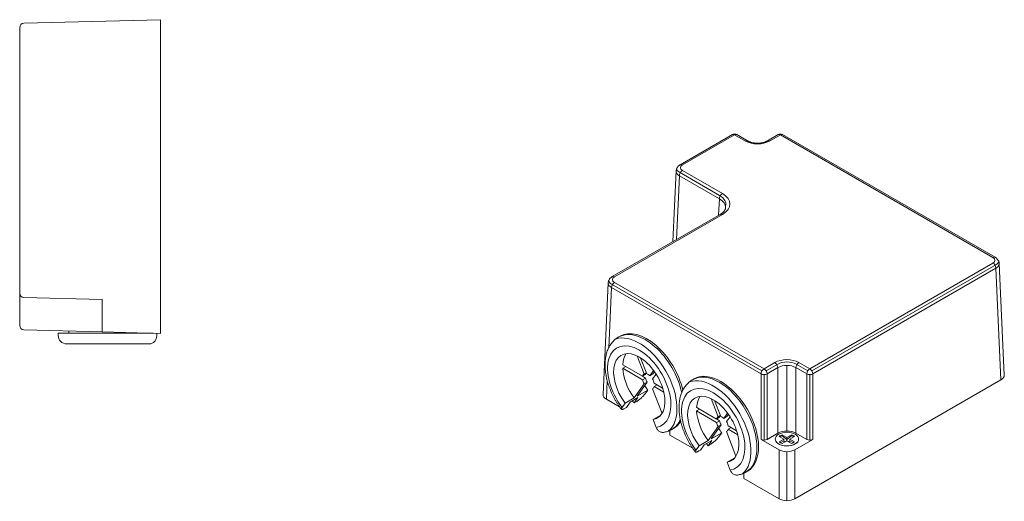
# Model space of a CAD drawing. Units: millimetres. Extents: x 1250 to 2688, y 3290 to 5003.
# Drawn here: x 1470 to 1700, y 4555 to 4668 of the extents above; entities that cross this region are included whole.
import ezdxf

# ---------------------------------------------------------------- set-up
doc = ezdxf.new("R2010")
doc.units = ezdxf.units.MM
doc.layers.add('3', color=7, linetype='Continuous', lineweight=18)

msp = doc.modelspace()

# ---------------------------------------------------------------- linework, layer by layer
at = {"layer": '3', "color": 7, "linetype": 'Continuous'}
for p, q in [((1470.839, 4666.828), (1502.864, 4667.667)), ((1502.864, 4667.667), (1502.864, 4665.068)), ((1469.866, 4664.229), (1469.866, 4665.829)), ((1502.864, 4596.757), (1502.864, 4665.068)), ((1469.866, 4603.574), (1469.866, 4664.229)), ((1636.81, 4640.74), (1624.57, 4633.672)), ((1640.337, 4639.281), (1637.81, 4640.74)), ((1647.523, 4640.742), (1644.992, 4639.281)), ((1698.293, 4612.007), (1648.523, 4640.742)), ((1623.603, 4632.223), (1622.851, 4615.661)), ((1633.937, 4622.061), (1608.66, 4607.467)), ((1700.446, 4584.401), (1699.26, 4610.557)), ((1607.693, 4606.018), (1606.506, 4579.861)), ((1469.866, 4599.575), (1469.866, 4603.574)), ((1489.161, 4602.094), (1470.839, 4602.574)), ((1489.161, 4601.63), (1489.151, 4601.63)), ((1489.151, 4601.63), (1489.151, 4598.88)), ((1489.161, 4597.116), (1489.161, 4602.094)), ((1469.866, 4595.997), (1469.866, 4599.575)), ((1489.151, 4598.88), (1489.151, 4596.13)), ((1489.151, 4596.13), (1489.161, 4596.13)), ((1489.161, 4594.517), (1489.161, 4597.116)), ((1502.864, 4596.757), (1502.864, 4594.158)), ((1489.161, 4594.517), (1470.839, 4594.997)), ((1478.881, 4594.204), (1478.881, 4593.704)), ((1478.881, 4594.204), (1501.131, 4594.204)), ((1481.381, 4594.721), (1481.381, 4594.204)), ((1502.864, 4594.158), (1489.161, 4594.517)), ((1499.801, 4594.204), (1499.801, 4594.238)), ((1501.972, 4593.704), (1501.972, 4594.182)), ((1500.235, 4591.704), (1480.881, 4591.704)), ((1610.486, 4593.532), (1610.132, 4593.328)), ((1615.721, 4584.114), (1611.091, 4586.808)), ((1614.468, 4588.891), (1616.102, 4584.65)), ((1615.275, 4588.44), (1616.716, 4584.701)), ((1611.088, 4585.993), (1611.792, 4586.4)), ((1615.719, 4583.299), (1611.088, 4585.993)), ((1615.721, 4584.114), (1616.428, 4584.523)), ((1616.62, 4584.949), (1616.102, 4584.65)), ((1618.341, 4585.482), (1617.473, 4584.261)), ((1618.18, 4584.669), (1617.473, 4584.261)), ((1618.084, 4583.497), (1618.907, 4584.654)), ((1618.18, 4584.669), (1618.55, 4585.19)), ((1616.095, 4582.324), (1613.765, 4579.048)), ((1616.802, 4582.732), (1614.472, 4579.457)), ((1616.426, 4583.708), (1615.719, 4583.299)), ((1616.426, 4583.708), (1615.724, 4584.116)), ((1616.095, 4582.324), (1616.802, 4582.732)), ((1618.457, 4581.707), (1619.162, 4582.113)), ((1618.46, 4582.522), (1620.451, 4581.364)), ((1627.81, 4583.53), (1627.456, 4583.326)), ((1651.383, 4555.413), (1699.686, 4583.3)), ((1616.947, 4580.885), (1614.472, 4579.457)), ((1616.947, 4580.885), (1616.234, 4579.884)), ((1618.102, 4581.186), (1618.076, 4581.171)), ((1618.076, 4581.171), (1620.299, 4575.404)), ((1618.457, 4581.707), (1620.717, 4580.393)), ((1610.357, 4576.977), (1607.267, 4578.761)), ((1611.643, 4577.824), (1610.931, 4576.822)), ((1613.765, 4579.048), (1611.643, 4577.824)), ((1612.876, 4578.093), (1611.986, 4576.841)), ((1612.876, 4578.093), (1614.644, 4579.114)), ((1613.754, 4577.862), (1614.644, 4579.114)), ((1613.754, 4577.862), (1614.107, 4578.066)), ((1631.792, 4578.889), (1633.426, 4574.648)), ((1632.599, 4578.438), (1634.04, 4574.699)), ((1611.632, 4576.637), (1611.986, 4576.841)), ((1628.412, 4575.991), (1629.117, 4576.397)), ((1633.043, 4573.297), (1628.412, 4575.991)), ((1633.045, 4574.112), (1628.415, 4576.806)), ((1635.666, 4575.48), (1634.797, 4574.259)), ((1635.504, 4574.667), (1635.875, 4575.188)), ((1619.999, 4574.985), (1618.256, 4573.978)), ((1618.256, 4573.978), (1618.959, 4572.152)), ((1633.75, 4573.706), (1633.043, 4573.297)), ((1633.045, 4574.112), (1633.752, 4574.521)), ((1633.75, 4573.706), (1633.048, 4574.114)), ((1633.944, 4574.947), (1633.426, 4574.648)), ((1635.504, 4574.667), (1634.797, 4574.259)), ((1635.408, 4573.495), (1636.231, 4574.652)), ((1622.143, 4570.34), (1622.168, 4571.442)), ((1622.632, 4571.677), (1622.986, 4571.881)), ((1633.419, 4572.322), (1631.089, 4569.046)), ((1634.126, 4572.73), (1631.796, 4569.455)), ((1634.271, 4570.883), (1631.796, 4569.455)), ((1633.419, 4572.322), (1634.126, 4572.73)), ((1634.271, 4570.883), (1633.558, 4569.882)), ((1635.426, 4571.184), (1635.4, 4571.169)), ((1635.4, 4571.169), (1637.624, 4565.401)), ((1635.781, 4571.705), (1636.486, 4572.111)), ((1635.781, 4571.705), (1638.041, 4570.39)), ((1635.784, 4572.52), (1637.775, 4571.362)), ((1647.428, 4570.793), (1644.898, 4569.332)), ((1654.196, 4569.334), (1651.669, 4570.793)), ((1627.486, 4567.255), (1622.143, 4570.34)), ((1631.089, 4569.046), (1628.967, 4567.822)), ((1630.201, 4568.091), (1631.968, 4569.111)), ((1631.078, 4567.86), (1631.968, 4569.111)), ((1643.484, 4569.332), (1647.707, 4566.894)), ((1646.799, 4569.401), (1646.799, 4569.392)), ((1647.753, 4570.029), (1648.842, 4569.401)), ((1648.842, 4569.401), (1647.753, 4568.772)), ((1648.842, 4568.931), (1647.966, 4568.603)), ((1648.46, 4570.437), (1648.46, 4570.189)), ((1649.549, 4569.809), (1648.46, 4570.437)), ((1648.46, 4570.189), (1649.549, 4569.339)), ((1648.46, 4568.364), (1649.549, 4568.992)), ((1648.842, 4568.931), (1648.842, 4569.401)), ((1648.842, 4568.931), (1649.352, 4568.879)), ((1650.637, 4570.437), (1649.549, 4569.809)), ((1650.637, 4570.189), (1649.549, 4569.339)), ((1649.549, 4569.809), (1649.549, 4569.339)), ((1649.549, 4568.992), (1649.549, 4569.339)), ((1649.549, 4568.992), (1650.637, 4568.364)), ((1649.746, 4568.879), (1650.256, 4568.931)), ((1650.256, 4569.401), (1651.344, 4570.029)), ((1650.256, 4568.931), (1650.256, 4569.401)), ((1651.344, 4568.772), (1650.256, 4569.401)), ((1650.256, 4568.931), (1651.131, 4568.603)), ((1650.637, 4570.437), (1650.637, 4570.189)), ((1651.383, 4566.894), (1655.61, 4569.334)), ((1652.299, 4569.392), (1652.299, 4569.401)), ((1628.967, 4567.822), (1628.255, 4566.82)), ((1628.957, 4566.635), (1629.31, 4566.839)), ((1630.201, 4568.091), (1629.31, 4566.839)), ((1631.078, 4567.86), (1631.431, 4568.064)), ((1637.324, 4564.983), (1635.58, 4563.976)), ((1635.58, 4563.976), (1636.283, 4562.15)), ((1639.463, 4560.172), (1639.492, 4561.44)), ((1639.956, 4561.675), (1640.31, 4561.879)), ((1647.707, 4555.413), (1639.463, 4560.172))]:
    msp.add_line(p, q, dxfattribs=at)
at = {"layer": '3', "color": 7, "linetype": 'Continuous', "lineweight": 5}
for p, q in [((1637.31, 4640.69), (1625.07, 4633.623)), ((1639.837, 4639.231), (1637.31, 4640.69)), ((1648.023, 4640.692), (1645.492, 4639.231)), ((1697.793, 4611.957), (1648.023, 4640.692)), ((1624.363, 4631.114), (1623.684, 4616.142)), ((1633.73, 4625.705), (1624.363, 4631.114)), ((1633.776, 4626.495), (1624.406, 4631.904)), ((1625.07, 4632.317), (1634.437, 4626.909)), ((1633.554, 4621.84), (1633.73, 4625.705)), ((1634.437, 4622.011), (1609.16, 4607.418)), ((1654.903, 4585.889), (1697.793, 4610.651)), ((1698.456, 4610.239), (1655.394, 4585.377)), ((1698.5, 4609.448), (1655.61, 4584.686)), ((1699.686, 4583.3), (1698.5, 4609.448)), ((1643.7, 4585.375), (1608.496, 4605.699)), ((1609.16, 4606.112), (1644.191, 4585.887)), ((1608.453, 4604.909), (1607.813, 4590.802)), ((1643.484, 4584.683), (1608.453, 4604.909)), ((1644.191, 4585.887), (1646.721, 4587.347)), ((1647.419, 4586.955), (1644.682, 4585.375)), ((1649.549, 4571.3), (1649.549, 4586.661)), ((1654.412, 4585.377), (1651.679, 4586.955)), ((1652.376, 4587.347), (1654.903, 4585.889)), ((1643.484, 4569.332), (1643.484, 4584.683)), ((1644.191, 4584.523), (1644.191, 4569.163)), ((1647.428, 4586.144), (1644.898, 4584.683)), ((1644.898, 4584.683), (1644.898, 4569.332)), ((1647.428, 4570.793), (1647.428, 4586.144)), ((1654.196, 4584.686), (1651.669, 4586.144)), ((1651.669, 4586.144), (1651.669, 4570.793)), ((1654.196, 4569.334), (1654.196, 4584.686)), ((1654.903, 4569.165), (1654.903, 4584.526)), ((1655.61, 4584.686), (1655.61, 4569.334)), ((1607.464, 4583.119), (1607.267, 4578.761)), ((1647.707, 4555.413), (1647.707, 4566.894)), ((1649.545, 4554.973), (1649.545, 4566.454)), ((1651.383, 4566.894), (1651.383, 4555.413))]:
    msp.add_line(p, q, dxfattribs=at)
at = {"layer": '3', "color": 7, "linetype": 'Continuous'}
for centre, radius, start, end in [((1470.866, 4665.829), 1, 91.5, 180), ((1637.31, 4639.874), 1, 60, 120), ((1648.023, 4639.876), 1, 60, 120), ((1470.866, 4603.574), 1, 180, 268.5), ((1470.866, 4595.997), 1, 180, 268.5), ((1480.881, 4593.704), 2, 180, 270)]:
    msp.add_arc(centre, radius, start, end, dxfattribs=at)
at = {"layer": '3', "color": 7, "linetype": 'Continuous', "lineweight": 5}
for centre, major_axis, ratio, start_param, end_param in [((1637.31, 4639.874), (0.5, -0.866), 0.5773503, 2.3561945, 3.1415843), ((1637.31, 4639.874), (-0.5, -0.866), 0.5773503, 3.141601, 3.9269908), ((1648.023, 4639.876), (0.5, -0.866), 0.5773503, 2.3561945, 3.1415843), ((1648.023, 4639.876), (-0.5, -0.866), 0.5773503, 3.141601, 3.9269908), ((1639.837, 4638.415), (-0.5, -0.866), 0.5773503, 3.1435807, 3.9269908), ((1642.665, 4640.866), (4, 0), 0.577746, 3.9273334, 5.4974445), ((1645.492, 4638.415), (0.5, -0.866), 0.5773503, 2.3561945, 3.1392426), ((1626.202, 4632.97), (1.601, 0), 0.5769548, 2.3565371, 3.9266482), ((1625.07, 4632.806), (0.5, -0.866), 0.5773503, 2.3561945, 3.1418008), ((1626.202, 4632.153), (-2.6, 0.045), 0.577142, 6.2671632, 7.0782973), ((1626.239, 4632.97), (2.602, 0), 0.5769548, 3.3432802, 3.9306768), ((1625.07, 4631.5), (0.5, 0.866), 0.5773503, 0.7853982, 2.3300146), ((1634.437, 4626.092), (-0.5, -0.866), 0.5773503, 3.9269908, 5.4716072), ((1630.227, 4624.46), (5.003, 0), 0.5769548, 6.1203391, 7.0653392), ((1630.19, 4624.46), (6.004, 0), 0.5769548, 5.4981298, 7.0682409), ((1630.19, 4623.644), (5.005, 0.045), 0.5767653, 6.2524284, 7.0630228), ((1634.437, 4621.195), (-0.5, 0.866), 0.5773503, 5.4977871, 6.283177), ((1697.793, 4611.141), (-0.5, -0.866), 0.5773503, 3.1413602, 3.9269908), ((1696.66, 4611.304), (1.601, 0), 0.5769548, 5.4981298, 7.0682409), ((1697.793, 4609.835), (-0.5, 0.866), 0.5773503, 3.9531708, 5.4977871), ((1696.623, 4611.304), (2.602, 0), 0.5769548, 5.4941012, 6.0815174), ((1696.66, 4610.488), (2.6, 0.045), 0.577142, 5.4880733, 6.2977107), ((1610.292, 4606.765), (1.601, 0), 0.5769548, 2.3565371, 3.9266482), ((1609.16, 4606.601), (-0.5, 0.866), 0.5773503, 5.4977871, 6.2827665), ((1610.292, 4605.948), (-2.6, 0.045), 0.577142, 6.2671632, 7.0782973), ((1610.329, 4606.765), (2.602, 0), 0.5769548, 3.3432802, 3.9306768), ((1609.16, 4605.295), (-0.5, -0.866), 0.5773503, 3.9269908, 5.4716072), ((1614.968, 4581.686), (-6.25, 10.825), 0.5773503, 3.2472066, 6.1775144), ((1616.382, 4582.502), (-6.25, 10.825), 0.5773503, 4.1933386, 6.2828235), ((1614.968, 4581.686), (5.25, -9.093), 0.5773503, 6.0653286, 11.2060422), ((1649.549, 4585.713), (4, 0), 0.577746, 0.7857408, 2.3558519), ((1646.721, 4586.531), (0.5, -0.866), 0.5773503, 0.8115781, 2.3561945), ((1649.549, 4585.734), (3, 0), 0.577746, 0.7813395, 2.3602531), ((1649.549, 4584.896), (3, 0), 0.5880818, 0.7857408, 2.3558519), ((1652.376, 4586.531), (-0.5, -0.866), 0.5773503, 3.9269908, 5.4716072), ((1633.706, 4572.5), (-6.25, 10.825), 0.5773503, 3.1415667, 6.2826528), ((1644.191, 4585.07), (-0.5, -0.866), 0.5773503, 3.9269908, 5.4716072), ((1644.191, 4585.07), (1, 0), 0.5467386, 3.9273334, 5.4974445), ((1644.191, 4585.07), (0.5, -0.866), 0.5773503, 0.8115781, 2.3561945), ((1654.903, 4585.072), (-0.5, -0.866), 0.5773503, 3.9269908, 5.4716072), ((1654.903, 4585.072), (1, 0), 0.5467386, 3.9273334, 5.4974445), ((1654.903, 4585.072), (0.5, -0.866), 0.5773503, 0.8115781, 2.3561945), ((1632.292, 4571.684), (5.25, -9.093), 0.5773503, 6.0653286, 11.2060422), ((1632.292, 4571.684), (-6.25, 10.825), 0.5773503, 3.2472048, 6.1775156), ((1616.382, 4582.502), (-6.25, 10.825), 0.5773503, 3.1413147, 3.5488169)]:
    msp.add_ellipse(centre, major_axis=major_axis, ratio=ratio, start_param=start_param, end_param=end_param, dxfattribs=at)
at = {"layer": '3', "color": 7, "linetype": 'Continuous'}
for centre, major_axis, ratio, start_param, end_param in [((1616.736, 4582.706), (-6.25, 10.825), 0.5773503, 4.2281972, 6.2831476), ((1614.968, 4581.686), (-4.25, 7.361), 0.5773503, 2.9349563, 8.0532291), ((1617.089, 4582.911), (-4.25, 7.361), 0.5773503, 0.2522376, 0.7228462), ((1617.089, 4582.911), (4.25, -7.361), 0.5773503, 3.9821539, 4.9116364), ((1617.089, 4582.911), (1, -1.732), 0.5773503, 3.1287791, 3.6706161), ((1617.796, 4583.319), (1, -1.732), 0.5773503, 3.3231799, 3.6706161), ((1617.089, 4582.911), (1, -1.732), 0.5773503, 2.0815815, 2.6234186), ((1634.06, 4572.704), (-6.25, 10.825), 0.5773503, 3.1416357, 6.2831578), ((1697.845, 4584.362), (2.602, 0), 0.5769548, 5.4981298, 6.3093374), ((1617.089, 4582.911), (-1, 1.732), 0.5773503, 1.034384, 1.576221), ((1617.796, 4583.319), (-1, 1.732), 0.5773503, 1.034384, 1.576221), ((1617.089, 4582.911), (1, -1.732), 0.5773503, 1.034384, 1.576221), ((1609.107, 4579.822), (2.602, 0), 0.5769548, 3.1154405, 3.9266482), ((1620.271, 4584.748), (-4.25, 7.361), 0.5773503, 1.6198544, 1.7700438), ((1617.089, 4582.911), (1, -1.732), 0.5773503, 6.2703717, 6.8122088), ((1632.292, 4571.684), (-4.25, 7.361), 0.5773503, 2.9349563, 8.0532291), ((1618.503, 4583.727), (6.25, -10.825), 0.5773503, 4.8783983, 4.9304833), ((1634.413, 4572.908), (-4.25, 7.361), 0.5773503, 0.2522376, 0.7228462), ((1634.413, 4572.908), (4.25, -7.361), 0.5773503, 3.9821539, 4.9116364), ((1616.736, 4582.706), (-6.25, 10.825), 0.5773503, 3.1416033, 3.4701401), ((1634.413, 4572.908), (-1, 1.732), 0.5773503, 1.034384, 1.576221), ((1634.413, 4572.908), (1, -1.732), 0.5773503, 3.1287791, 3.6706161), ((1635.12, 4573.317), (-1, 1.732), 0.5773503, 1.034384, 1.576221), ((1635.12, 4573.317), (1, -1.732), 0.5773503, 3.3231799, 3.6706161), ((1634.413, 4572.908), (1, -1.732), 0.5773503, 2.0815815, 2.6234186), ((1634.413, 4572.908), (1, -1.732), 0.5773503, 1.034384, 1.576221), ((1637.595, 4574.746), (-4.25, 7.361), 0.5773503, 1.6198544, 1.7700438), ((1634.413, 4572.908), (1, -1.732), 0.5773503, 6.2703717, 6.8122088), ((1649.549, 4569.567), (3, 0), 0.577746, 0.7857408, 2.3558519), ((1635.828, 4573.725), (6.25, -10.825), 0.5773503, 4.878416, 4.9304833), ((1644.191, 4569.741), (1, 0), 0.577746, 3.9273334, 5.4974445), ((1649.549, 4569.392), (2.75, 0), 0.5773503, 3.1414942, 5.497787), ((1649.549, 4569.401), (-2.1, 0), 0.5773503, 5.2573829, 5.7381914), ((1649.549, 4569.401), (-2.1, 0), 0.5773503, 0.5449939, 1.0258024), ((1649.549, 4568.859), (-2.084, 0.388), 0.6665317, 5.3807288, 5.7187595), ((1649.549, 4569.401), (-2.1, 0), 0.5773503, 3.6865866, 4.167395), ((1649.549, 4568.859), (2.084, 0.388), 0.6665317, 0.5644258, 0.9024565), ((1649.549, 4569.401), (-2.1, 0), 0.5773503, 2.1157903, 2.5965987), ((1649.549, 4569.392), (2.75, 0), 0.5773503, 5.497787, 6.2831853), ((1654.903, 4569.743), (1, 0), 0.577746, 3.9273334, 5.4974445), ((1649.545, 4567.956), (2.6, 0), 0.577746, 3.9273334, 5.4974445), ((1649.545, 4556.475), (2.6, 0), 0.577746, 3.9273334, 5.4974445)]:
    msp.add_ellipse(centre, major_axis=major_axis, ratio=ratio, start_param=start_param, end_param=end_param, dxfattribs=at)
msp.add_ellipse((1649.549, 4569.401), major_axis=(2.75, 0), ratio=0.5773503, dxfattribs=at)
for points, knots in [([(1644.992, 4639.281), (1644.955, 4639.259), (1644.844, 4639.199), (1644.639, 4639.102), (1644.369, 4639), (1644.073, 4638.911), (1643.756, 4638.838), (1643.422, 4638.784), (1643.077, 4638.749), (1642.725, 4638.735), (1642.372, 4638.742), (1642.024, 4638.77), (1641.684, 4638.818), (1641.359, 4638.885), (1641.054, 4638.969), (1640.772, 4639.069), (1640.533, 4639.174), (1640.396, 4639.247), (1640.337, 4639.281)], [0, 0, 0, 0, 0.1603898, 0.4675659, 0.7771818, 1.0895926, 1.4045552, 1.7216399, 2.0403253, 2.3600504, 2.6802393, 3.000249, 3.31937, 3.6370284, 3.9526692, 4.2657848, 4.5759734, 4.8306006, 4.8306006, 4.8306006, 4.8306006]), ([(1624.57, 4633.672), (1624.516, 4633.642), (1624.386, 4633.56), (1624.195, 4633.412), (1624.009, 4633.224), (1623.856, 4633.021), (1623.737, 4632.804), (1623.653, 4632.57), (1623.609, 4632.373), (1623.607, 4632.254), (1623.607, 4632.222)], [0, 0, 0, 0, 0.179113, 0.4539039, 0.7185717, 0.9734234, 1.2203186, 1.461611, 1.7231511, 1.819633, 1.819633, 1.819633, 1.819633]), ([(1635.189, 4623.599), (1635.19, 4623.578), (1635.189, 4623.499), (1635.159, 4623.365), (1635.098, 4623.191), (1635.003, 4623.012), (1634.875, 4622.827), (1634.706, 4622.637), (1634.505, 4622.45), (1634.274, 4622.272), (1634.078, 4622.144), (1633.962, 4622.076), (1633.937, 4622.061)], [0, 0, 0, 0, 0.0980333, 0.3671014, 0.6127893, 0.8442153, 1.0901071, 1.3264378, 1.5577775, 1.7870103, 2.0029373, 2.0642362, 2.0642362, 2.0642362, 2.0642362]), ([(1699.258, 4610.553), (1699.259, 4610.561), (1699.261, 4610.651), (1699.229, 4610.823), (1699.159, 4611.059), (1699.051, 4611.281), (1698.911, 4611.488), (1698.739, 4611.679), (1698.533, 4611.855), (1698.378, 4611.958), (1698.293, 4612.007)], [0, 0, 0, 0, 0.0230715, 0.2718035, 0.5176993, 0.7639624, 1.0139578, 1.270939, 1.5375918, 1.8232653, 1.8232653, 1.8232653, 1.8232653]), ([(1608.66, 4607.467), (1608.607, 4607.437), (1608.476, 4607.355), (1608.285, 4607.207), (1608.099, 4607.019), (1607.946, 4606.816), (1607.827, 4606.599), (1607.743, 4606.365), (1607.699, 4606.168), (1607.697, 4606.049), (1607.698, 4606.017)], [0, 0, 0, 0, 0.179113, 0.4539039, 0.7185717, 0.9734234, 1.2203186, 1.461611, 1.7231511, 1.819633, 1.819633, 1.819633, 1.819633]), ([(1500.235, 4591.704), (1500.348, 4591.704), (1500.463, 4591.717), (1500.686, 4591.768), (1500.794, 4591.805), (1501.004, 4591.905), (1501.106, 4591.968), (1501.294, 4592.113), (1501.382, 4592.195), (1501.544, 4592.382), (1501.616, 4592.483), (1501.742, 4592.699), (1501.796, 4592.816), (1501.883, 4593.058), (1501.916, 4593.183), (1501.961, 4593.439), (1501.972, 4593.572), (1501.972, 4593.704)], [0, 0, 0, 0, 0.3672264, 0.3672264, 0.7344527, 0.7344527, 1.1016791, 1.1016791, 1.4689054, 1.4689054, 1.8361318, 1.8361318, 2.2033582, 2.2033582, 2.5705845, 2.5705845, 2.9378109, 2.9378109, 2.9378109, 2.9378109]), ([(1610.137, 4593.326), (1610.099, 4593.306), (1609.923, 4593.21), (1609.628, 4593.005), (1609.257, 4592.711), (1608.912, 4592.383), (1608.592, 4592.024), (1608.297, 4591.636), (1608.03, 4591.218), (1607.789, 4590.771), (1607.577, 4590.296), (1607.395, 4589.794), (1607.243, 4589.266), (1607.122, 4588.714), (1607.033, 4588.14), (1606.977, 4587.547), (1606.953, 4586.937), (1606.962, 4586.312), (1607.002, 4585.676), (1607.075, 4585.031), (1607.178, 4584.379), (1607.311, 4583.723), (1607.473, 4583.064), (1607.664, 4582.404), (1607.882, 4581.746), (1608.128, 4581.091), (1608.399, 4580.441), (1608.694, 4579.797), (1609.014, 4579.163), (1609.356, 4578.539), (1609.721, 4577.927), (1610.106, 4577.33), (1610.461, 4576.818), (1610.692, 4576.511), (1610.783, 4576.392)], [0, 0, 0, 0, 0.152126, 0.7107153, 1.268932, 1.8286868, 2.3919635, 2.9605723, 3.5360583, 4.1195983, 4.7119013, 5.3131303, 5.9228779, 6.5402172, 7.1638334, 7.7922108, 8.4238285, 9.0573192, 9.6915229, 10.3254272, 10.958539, 11.5905727, 12.221402, 12.8510166, 13.4794877, 14.1069417, 14.7335417, 15.3594742, 15.9849406, 16.6101518, 17.2353243, 17.8606498, 18.4863052, 18.8858224, 18.8858224, 18.8858224, 18.8858224]), ([(1627.463, 4583.325), (1627.424, 4583.304), (1627.248, 4583.208), (1626.953, 4583.003), (1626.582, 4582.709), (1626.236, 4582.381), (1625.916, 4582.022), (1625.621, 4581.634), (1625.354, 4581.216), (1625.113, 4580.769), (1624.902, 4580.294), (1624.719, 4579.792), (1624.567, 4579.264), (1624.446, 4578.712), (1624.357, 4578.138), (1624.301, 4577.545), (1624.277, 4576.935), (1624.286, 4576.31), (1624.326, 4575.674), (1624.399, 4575.029), (1624.502, 4574.377), (1624.635, 4573.721), (1624.797, 4573.062), (1624.988, 4572.402), (1625.207, 4571.744), (1625.452, 4571.089), (1625.723, 4570.439), (1626.018, 4569.795), (1626.338, 4569.161), (1626.68, 4568.537), (1627.045, 4567.925), (1627.43, 4567.328), (1627.785, 4566.816), (1628.016, 4566.508), (1628.107, 4566.39)], [0, 0, 0, 0, 0.1540151, 0.7125957, 1.2708038, 1.83055, 2.3938179, 2.962418, 3.537895, 4.1214261, 4.7137199, 5.3149396, 5.9246778, 6.5420075, 7.1656141, 7.7939818, 8.4255897, 9.0590706, 9.6932645, 10.3271589, 10.960261, 11.5922849, 12.2231045, 12.8527093, 13.4811707, 14.108615, 14.7352054, 15.3611282, 15.986585, 16.6117865, 17.2369493, 17.8622651, 18.4879109, 18.8874218, 18.8874218, 18.8874218, 18.8874218]), ([(1614.107, 4578.066), (1614.201, 4578.12), (1614.299, 4578.181), (1614.498, 4578.311), (1614.6, 4578.381), (1614.807, 4578.53), (1614.912, 4578.609), (1615.117, 4578.77), (1615.218, 4578.853), (1615.416, 4579.022), (1615.51, 4579.106), (1615.69, 4579.274), (1615.776, 4579.358), (1615.933, 4579.52), (1616.004, 4579.598), (1616.131, 4579.747), (1616.187, 4579.819), (1616.234, 4579.884)], [0, 0, 0, 0, 0.3516557, 0.3516557, 0.7033115, 0.7033115, 1.0549672, 1.0549672, 1.406623, 1.406623, 1.7582787, 1.7582787, 2.1099345, 2.1099345, 2.4615902, 2.4615902, 2.8132459, 2.8132459, 2.8132459, 2.8132459]), ([(1610.931, 4576.822), (1610.838, 4576.691), (1610.781, 4576.581), (1610.75, 4576.421), (1610.776, 4576.37), (1610.873, 4576.344), (1610.916, 4576.344), (1611.018, 4576.36), (1611.077, 4576.376), (1611.213, 4576.425), (1611.289, 4576.458), (1611.452, 4576.537), (1611.539, 4576.583), (1611.632, 4576.637)], [0, 0, 0, 0, 0.3496239, 0.3496239, 0.6992479, 0.6992479, 0.8740599, 0.8740599, 1.0488718, 1.0488718, 1.2236838, 1.2236838, 1.3984958, 1.3984958, 1.3984958, 1.3984958]), ([(1618.959, 4572.152), (1619.005, 4572.033), (1619.061, 4571.918), (1619.187, 4571.705), (1619.257, 4571.607), (1619.413, 4571.427), (1619.499, 4571.346), (1619.677, 4571.207), (1619.771, 4571.149), (1619.968, 4571.055), (1620.069, 4571.02), (1620.273, 4570.976), (1620.378, 4570.967), (1620.527, 4570.972), (1620.572, 4570.976), (1620.617, 4570.983)], [0, 0, 0, 0, 0.3400448, 0.3400448, 0.6800897, 0.6800897, 1.0201345, 1.0201345, 1.3601794, 1.3601794, 1.7002242, 1.7002242, 2.0402691, 2.0402691, 2.190824, 2.190824, 2.190824, 2.190824]), ([(1620.618, 4570.983), (1620.623, 4570.984), (1620.792, 4571.005), (1621.119, 4571.073), (1621.59, 4571.203), (1622.04, 4571.375), (1622.386, 4571.535), (1622.575, 4571.647), (1622.627, 4571.68)], [0, 0, 0, 0, 0.0138988, 0.5076857, 0.9958756, 1.4781547, 1.9559988, 2.1402052, 2.1402052, 2.1402052, 2.1402052]), ([(1631.431, 4568.064), (1631.525, 4568.118), (1631.623, 4568.178), (1631.823, 4568.309), (1631.924, 4568.379), (1632.131, 4568.528), (1632.236, 4568.607), (1632.441, 4568.768), (1632.542, 4568.851), (1632.74, 4569.02), (1632.835, 4569.104), (1633.014, 4569.272), (1633.1, 4569.356), (1633.257, 4569.518), (1633.328, 4569.596), (1633.455, 4569.745), (1633.512, 4569.816), (1633.558, 4569.882)], [0, 0, 0, 0, 0.3516557, 0.3516557, 0.7033115, 0.7033115, 1.0549672, 1.0549672, 1.406623, 1.406623, 1.7582787, 1.7582787, 2.1099345, 2.1099345, 2.4615902, 2.4615902, 2.8132459, 2.8132459, 2.8132459, 2.8132459]), ([(1628.255, 4566.82), (1628.162, 4566.689), (1628.105, 4566.579), (1628.074, 4566.419), (1628.1, 4566.368), (1628.197, 4566.342), (1628.24, 4566.342), (1628.342, 4566.358), (1628.401, 4566.374), (1628.537, 4566.423), (1628.613, 4566.455), (1628.776, 4566.534), (1628.863, 4566.581), (1628.957, 4566.635)], [0, 0, 0, 0, 0.3496239, 0.3496239, 0.6992479, 0.6992479, 0.8740599, 0.8740599, 1.0488718, 1.0488718, 1.2236838, 1.2236838, 1.3984958, 1.3984958, 1.3984958, 1.3984958]), ([(1636.283, 4562.15), (1636.329, 4562.031), (1636.385, 4561.916), (1636.511, 4561.703), (1636.581, 4561.605), (1636.737, 4561.425), (1636.823, 4561.344), (1637.001, 4561.205), (1637.095, 4561.147), (1637.292, 4561.053), (1637.393, 4561.018), (1637.597, 4560.974), (1637.702, 4560.965), (1637.851, 4560.97), (1637.896, 4560.974), (1637.941, 4560.981)], [0, 0, 0, 0, 0.3400448, 0.3400448, 0.6800897, 0.6800897, 1.0201345, 1.0201345, 1.3601794, 1.3601794, 1.7002242, 1.7002242, 2.0402691, 2.0402691, 2.190824, 2.190824, 2.190824, 2.190824]), ([(1637.942, 4560.981), (1637.947, 4560.982), (1638.116, 4561.003), (1638.443, 4561.071), (1638.914, 4561.201), (1639.365, 4561.373), (1639.711, 4561.534), (1639.901, 4561.646), (1639.953, 4561.679)], [0, 0, 0, 0, 0.0138988, 0.5076838, 0.9958718, 1.478149, 1.9559913, 2.1424183, 2.1424183, 2.1424183, 2.1424183])]:
    msp.add_open_spline(points, degree=3, knots=knots, dxfattribs=at)

doc.saveas('drawing.dxf')
